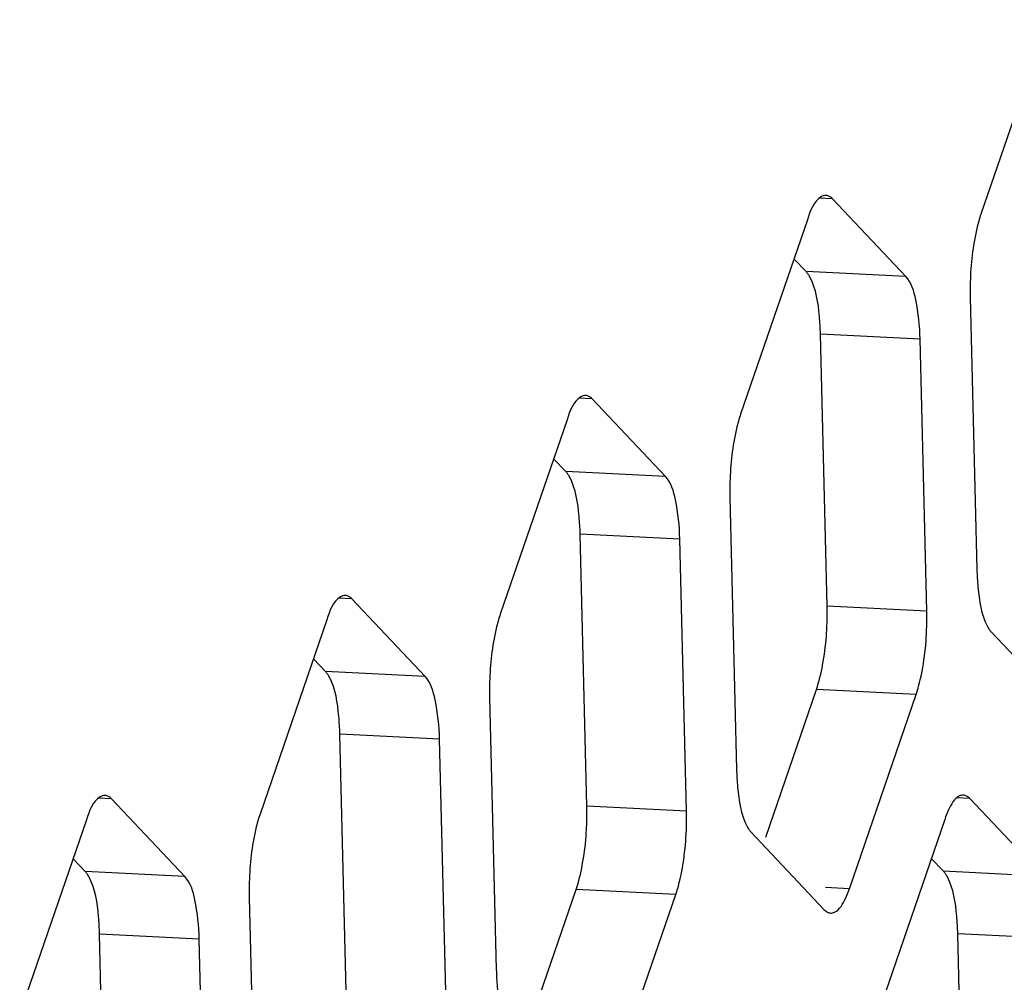
# Model space of a CAD drawing. Units: millimetres. Extents: x 1863 to 3628, y -226 to 842.
# Drawn here: x 3384 to 3390, y -40 to -35 of the extents above; entities that cross this region are included whole.
import ezdxf

# ---------------------------------------------------------------- set-up
doc = ezdxf.new("R2010")
doc.units = ezdxf.units.MM
doc.header["$LTSCALE"] = 32.67
doc.layers.add('DH3-X302-100DXF_CONTINUOUS_LINE', color=7, linetype='CONTINUOUS')

msp = doc.modelspace()

# ---------------------------------------------------------------- linework, layer by layer
at = {"layer": 'DH3-X302-100DXF_CONTINUOUS_LINE', "color": 3, "linetype": 'Continuous'}
for p, q in [((3390.0327, -34.581), (3389.6481, -35.7008)), ((3389.2154, -36.0608), (3388.7922, -35.6131)), ((3388.648, -35.7331), (3388.2634, -36.8529)), ((3389.5863, -36.1806), (3389.6248, -37.748)), ((3389.3363, -37.988), (3389.2978, -36.4206)), ((3387.8306, -37.2129), (3387.4075, -36.7652)), ((3387.2632, -36.8853), (3386.8786, -38.005)), ((3388.2016, -37.3327), (3388.2401, -38.9001)), ((3387.9516, -39.1401), (3387.9131, -37.5727)), ((3386.4459, -38.365), (3386.0227, -37.9173)), ((3385.8785, -38.0374), (3385.4939, -39.1571)), ((3389.7073, -38.1078), (3390.1304, -38.5555)), ((3388.8899, -39.5876), (3389.2745, -38.4679)), ((3386.8168, -38.4848), (3386.8554, -40.0522)), ((3386.5669, -40.2922), (3386.5283, -38.7248)), ((3385.0612, -39.5171), (3384.638, -39.0695)), ((3390.0068, -39.5152), (3389.5837, -39.0675)), ((3384.4938, -39.1895), (3384.1092, -40.3092)), ((3389.4394, -39.1875), (3389.0548, -40.3072)), ((3388.3225, -39.2599), (3388.7457, -39.7076)), ((3385.4321, -39.6369), (3385.4706, -41.2043)), ((3387.5052, -40.7397), (3387.8898, -39.62)), ((3385.1821, -41.4443), (3385.1436, -39.8769))]:
    msp.add_line(p, q, dxfattribs=at)
at = {"layer": 'DH3-X302-100DXF_CONTINUOUS_LINE', "color": 7, "linetype": 'Continuous'}
for p, q in [((3388.7922, -35.6131), (3388.7176, -35.6094)), ((3388.6411, -36.0319), (3388.5709, -35.9576)), ((3389.2154, -36.0608), (3388.6411, -36.0319)), ((3389.2978, -36.4206), (3388.7235, -36.3917)), ((3388.762, -37.9591), (3388.7235, -36.3917)), ((3387.4075, -36.7652), (3387.3329, -36.7615)), ((3387.2563, -37.184), (3387.1861, -37.1097)), ((3387.8306, -37.2129), (3387.2563, -37.184)), ((3387.9131, -37.5727), (3387.3388, -37.5438)), ((3387.3773, -39.1112), (3387.3388, -37.5438)), ((3386.0227, -37.9173), (3385.9481, -37.9136)), ((3389.3363, -37.988), (3388.762, -37.9591)), ((3385.8716, -38.3361), (3385.8014, -38.2618)), ((3386.4459, -38.365), (3385.8716, -38.3361)), ((3388.4081, -39.2893), (3388.7002, -38.4389)), ((3389.2745, -38.4679), (3388.7002, -38.4389)), ((3386.5283, -38.7248), (3385.954, -38.6959)), ((3385.9926, -40.2633), (3385.954, -38.6959)), ((3384.638, -39.0695), (3384.5634, -39.0657)), ((3389.5837, -39.0675), (3389.509, -39.0638)), ((3387.9516, -39.1401), (3387.3773, -39.1112)), ((3384.4868, -39.4882), (3384.4167, -39.4139)), ((3389.4325, -39.4863), (3389.3623, -39.412)), ((3385.0612, -39.5171), (3384.4868, -39.4882)), ((3390.0068, -39.5152), (3389.4325, -39.4863)), ((3387.0234, -40.4414), (3387.3155, -39.591)), ((3387.8898, -39.62), (3387.3155, -39.591)), ((3388.8899, -39.5876), (3388.7521, -39.5806)), ((3385.1436, -39.8769), (3384.5693, -39.848)), ((3384.6078, -41.4154), (3384.5693, -39.848)), ((3390.0892, -39.875), (3389.5149, -39.8461)), ((3389.5535, -41.4135), (3389.5149, -39.8461))]:
    msp.add_line(p, q, dxfattribs=at)
at = {"layer": 'DH3-X302-100DXF_CONTINUOUS_LINE', "color": 3, "linetype": 'Continuous'}
for centre, radius, start, end in [((3391.2629, -36.1402), 1.6771, 178.3957, 181.379), ((3389.8781, -37.2924), 1.6771, 178.3957, 181.379), ((3387.6597, -38.0284), 1.6771, 358.3957, 1.379), ((3387.6283, -38.0298), 1.7084, 352.7134, 358.4731), ((3388.4934, -38.4445), 1.6771, 178.3957, 181.379), ((3386.275, -39.1805), 1.6771, 358.3957, 1.379), ((3386.2436, -39.1819), 1.7084, 352.7134, 358.4731), ((3387.1087, -39.5966), 1.6771, 178.3957, 181.379)]:
    msp.add_arc(centre, radius, start, end, dxfattribs=at)
at = {"layer": 'DH3-X302-100DXF_CONTINUOUS_LINE', "color": 7, "linetype": 'Continuous'}
for centre, radius, start, end in [((3387.0854, -37.9995), 1.6771, 358.3957, 1.379), ((3387.0084, -37.9983), 1.7541, 355.6255, 358.4298), ((3385.7007, -39.1516), 1.6771, 358.3957, 1.379), ((3385.6236, -39.1505), 1.7541, 355.6255, 358.4298)]:
    msp.add_arc(centre, radius, start, end, dxfattribs=at)
at = {"layer": 'DH3-X302-100DXF_CONTINUOUS_LINE', "color": 3, "linetype": 'Continuous'}
for points, knots in [([(3388.7556, -35.5936), (3388.7458, -35.5931), (3388.6851, -35.6163), (3388.6646, -35.6847), (3388.648, -35.7331)], [0, 0, 0, 0, 0.16002, 1, 1, 1, 1]), ([(3388.7922, -35.6131), (3388.787, -35.6076), (3388.776, -35.5983), (3388.7621, -35.594), (3388.7556, -35.5936)], [0, 0, 0, 0, 0.538716, 1, 1, 1, 1]), ([(3389.6481, -35.7008), (3389.6387, -35.728), (3389.6034, -35.8562), (3389.5893, -35.9894), (3389.5865, -36.0933)], [0, 0, 0, 0, 0.217104, 1, 1, 1, 1]), ([(3389.2978, -36.4206), (3389.2959, -36.3447), (3389.2838, -36.2234), (3389.2486, -36.096), (3389.2154, -36.0608)], [0, 0, 0, 0, 0.610608, 1, 1, 1, 1]), ([(3387.3708, -36.7457), (3387.3611, -36.7452), (3387.3004, -36.7684), (3387.2799, -36.8368), (3387.2632, -36.8853)], [0, 0, 0, 0, 0.16002, 1, 1, 1, 1]), ([(3387.4075, -36.7652), (3387.4023, -36.7597), (3387.3913, -36.7504), (3387.3773, -36.7461), (3387.3708, -36.7457)], [0, 0, 0, 0, 0.538716, 1, 1, 1, 1]), ([(3388.2634, -36.8529), (3388.254, -36.8801), (3388.2187, -37.0083), (3388.2046, -37.1415), (3388.2017, -37.2454)], [0, 0, 0, 0, 0.217104, 1, 1, 1, 1]), ([(3387.9131, -37.5727), (3387.9112, -37.4968), (3387.8991, -37.3755), (3387.8639, -37.2481), (3387.8306, -37.2129)], [0, 0, 0, 0, 0.610608, 1, 1, 1, 1]), ([(3389.6248, -37.748), (3389.6257, -37.7819), (3389.6328, -37.8925), (3389.6487, -38.0075), (3389.6852, -38.0759)], [0, 0, 0, 0, 0.304409, 1, 1, 1, 1]), ([(3385.9861, -37.8979), (3385.9764, -37.8973), (3385.9157, -37.9205), (3385.8951, -37.9889), (3385.8785, -38.0374)], [0, 0, 0, 0, 0.16002, 1, 1, 1, 1]), ([(3386.0227, -37.9173), (3386.0175, -37.9118), (3386.0066, -37.9026), (3385.9926, -37.8982), (3385.9861, -37.8979)], [0, 0, 0, 0, 0.538716, 1, 1, 1, 1]), ([(3386.8786, -38.005), (3386.8693, -38.0322), (3386.834, -38.1604), (3386.8199, -38.2936), (3386.817, -38.3975)], [0, 0, 0, 0, 0.217104, 1, 1, 1, 1]), ([(3389.6852, -38.0759), (3389.6884, -38.082), (3389.6951, -38.0932), (3389.7031, -38.1034), (3389.7073, -38.1078)], [0, 0, 0, 0, 0.535058, 1, 1, 1, 1]), ([(3389.2745, -38.4679), (3389.28, -38.452), (3389.3019, -38.3796), (3389.3155, -38.3048), (3389.323, -38.2465)], [0, 0, 0, 0, 0.222251, 1, 1, 1, 1]), ([(3386.5283, -38.7248), (3386.5265, -38.649), (3386.5143, -38.5276), (3386.4791, -38.4002), (3386.4459, -38.365)], [0, 0, 0, 0, 0.610608, 1, 1, 1, 1]), ([(3388.2401, -38.9001), (3388.2409, -38.934), (3388.248, -39.0446), (3388.2639, -39.1596), (3388.3004, -39.228)], [0, 0, 0, 0, 0.304409, 1, 1, 1, 1]), ([(3384.6014, -39.05), (3384.5916, -39.0494), (3384.5309, -39.0726), (3384.5104, -39.141), (3384.4938, -39.1895)], [0, 0, 0, 0, 0.16002, 1, 1, 1, 1]), ([(3384.638, -39.0695), (3384.6328, -39.0639), (3384.6218, -39.0547), (3384.6079, -39.0503), (3384.6014, -39.05)], [0, 0, 0, 0, 0.538716, 1, 1, 1, 1]), ([(3389.547, -39.048), (3389.5396, -39.0476), (3389.4977, -39.0586), (3389.4762, -39.1015), (3389.4617, -39.1322)], [0, 0, 0, 0, 0.178812, 1, 1, 1, 1]), ([(3389.5837, -39.0675), (3389.5784, -39.062), (3389.5675, -39.0527), (3389.5535, -39.0484), (3389.547, -39.048)], [0, 0, 0, 0, 0.538716, 1, 1, 1, 1]), ([(3385.4939, -39.1571), (3385.4845, -39.1843), (3385.4492, -39.3125), (3385.4351, -39.4457), (3385.4323, -39.5496)], [0, 0, 0, 0, 0.217104, 1, 1, 1, 1]), ([(3388.3004, -39.228), (3388.3037, -39.2341), (3388.3103, -39.2453), (3388.3184, -39.2555), (3388.3225, -39.2599)], [0, 0, 0, 0, 0.535058, 1, 1, 1, 1]), ([(3387.8898, -39.62), (3387.8953, -39.6041), (3387.9172, -39.5317), (3387.9307, -39.4569), (3387.9382, -39.3986)], [0, 0, 0, 0, 0.222251, 1, 1, 1, 1]), ([(3385.1436, -39.8769), (3385.1417, -39.8011), (3385.1296, -39.6797), (3385.0944, -39.5523), (3385.0612, -39.5171)], [0, 0, 0, 0, 0.610608, 1, 1, 1, 1]), ([(3388.7823, -39.7271), (3388.7897, -39.7275), (3388.8316, -39.7165), (3388.8531, -39.6736), (3388.8677, -39.6429)], [0, 0, 0, 0, 0.178812, 1, 1, 1, 1]), ([(3388.7457, -39.7076), (3388.7509, -39.7131), (3388.7619, -39.7224), (3388.7758, -39.7267), (3388.7823, -39.7271)], [0, 0, 0, 0, 0.538716, 1, 1, 1, 1]), ([(3386.8554, -40.0522), (3386.8562, -40.0861), (3386.8633, -40.1967), (3386.8792, -40.3117), (3386.9157, -40.3801)], [0, 0, 0, 0, 0.304409, 1, 1, 1, 1])]:
    msp.add_open_spline(points, degree=3, knots=knots, dxfattribs=at)
at = {"layer": 'DH3-X302-100DXF_CONTINUOUS_LINE', "color": 7, "linetype": 'Continuous'}
for points, knots in [([(3388.6631, -36.0638), (3388.6599, -36.0577), (3388.6532, -36.0465), (3388.6452, -36.0363), (3388.6411, -36.0319)], [0, 0, 0, 0, 0.535058, 1, 1, 1, 1]), ([(3388.7235, -36.3917), (3388.7227, -36.3578), (3388.7156, -36.2472), (3388.6997, -36.1323), (3388.6631, -36.0638)], [0, 0, 0, 0, 0.304409, 1, 1, 1, 1]), ([(3387.2784, -37.2159), (3387.2751, -37.2098), (3387.2685, -37.1986), (3387.2605, -37.1884), (3387.2563, -37.184)], [0, 0, 0, 0, 0.535058, 1, 1, 1, 1]), ([(3387.3388, -37.5438), (3387.3379, -37.5099), (3387.3308, -37.3993), (3387.3149, -37.2844), (3387.2784, -37.2159)], [0, 0, 0, 0, 0.304409, 1, 1, 1, 1]), ([(3385.8937, -38.368), (3385.8904, -38.3619), (3385.8838, -38.3507), (3385.8757, -38.3405), (3385.8716, -38.3361)], [0, 0, 0, 0, 0.535058, 1, 1, 1, 1]), ([(3385.954, -38.6959), (3385.9532, -38.662), (3385.9461, -38.5514), (3385.9302, -38.4365), (3385.8937, -38.368)], [0, 0, 0, 0, 0.304409, 1, 1, 1, 1]), ([(3384.5089, -39.5202), (3384.5057, -39.514), (3384.499, -39.5028), (3384.491, -39.4926), (3384.4868, -39.4882)], [0, 0, 0, 0, 0.535058, 1, 1, 1, 1]), ([(3389.4546, -39.5182), (3389.4513, -39.5121), (3389.4447, -39.5009), (3389.4366, -39.4906), (3389.4325, -39.4863)], [0, 0, 0, 0, 0.535058, 1, 1, 1, 1]), ([(3384.5693, -39.848), (3384.5685, -39.8141), (3384.5614, -39.7035), (3384.5455, -39.5886), (3384.5089, -39.5202)], [0, 0, 0, 0, 0.304409, 1, 1, 1, 1]), ([(3389.5149, -39.8461), (3389.5141, -39.8122), (3389.507, -39.7016), (3389.4911, -39.5866), (3389.4546, -39.5182)], [0, 0, 0, 0, 0.304409, 1, 1, 1, 1])]:
    msp.add_open_spline(points, degree=3, knots=knots, dxfattribs=at)
for points in [[(3388.7359, -38.2988), (3388.7462, -38.2437), (3388.7531, -38.188), (3388.7574, -38.1321)], [(3388.7002, -38.4389), (3388.7159, -38.3933), (3388.7271, -38.3462), (3388.7359, -38.2988)], [(3387.3512, -39.4509), (3387.3615, -39.3958), (3387.3684, -39.3401), (3387.3727, -39.2842)], [(3387.3155, -39.591), (3387.3311, -39.5455), (3387.3424, -39.4983), (3387.3512, -39.4509)]]:
    msp.add_open_spline(points, degree=3, dxfattribs=at)
at = {"layer": 'DH3-X302-100DXF_CONTINUOUS_LINE', "color": 3, "linetype": 'Continuous'}
for points in [[(3389.4617, -39.1322), (3389.4532, -39.1501), (3389.4459, -39.1687), (3389.4394, -39.1875)], [(3388.8677, -39.6429), (3388.8762, -39.625), (3388.8835, -39.6064), (3388.8899, -39.5876)]]:
    msp.add_open_spline(points, degree=3, dxfattribs=at)

doc.saveas('drawing.dxf')
